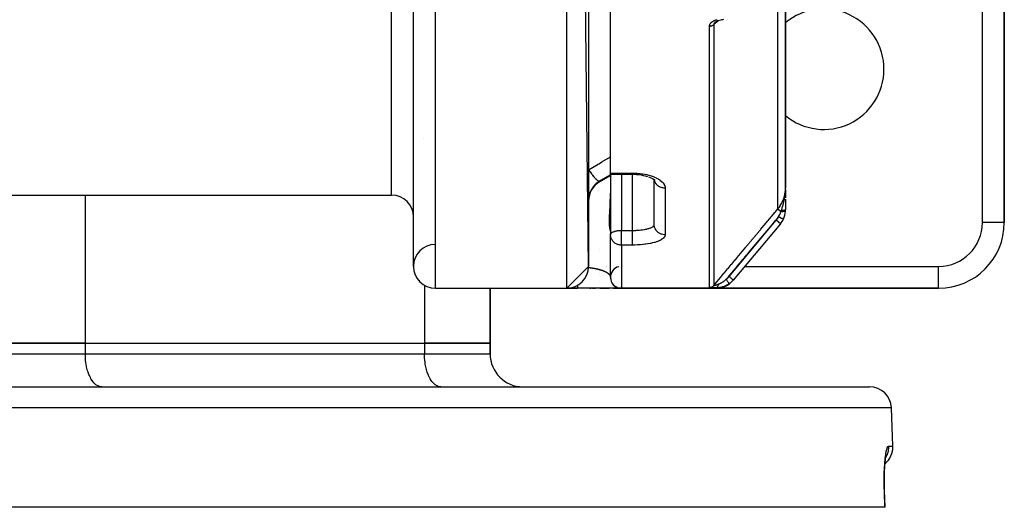
# Model space of a CAD drawing. Units: millimetres. Extents: x -345 to 575, y -380 to 380.
# Drawn here: x 0 to 90, y 175 to 220 of the extents above; entities that cross this region are included whole.
import ezdxf

# ---------------------------------------------------------------- set-up
doc = ezdxf.new("R2010")
doc.units = ezdxf.units.MM
doc.linetypes.add('DASHED', pattern=[9.652, 8.128, -1.524])
doc.layers.add('nevidi', color=4, linetype='DASHED')

msp = doc.modelspace()

# ---------------------------------------------------------------- linework, layer by layer
at = {"color": 2}
for p, q in [((52, 197), (50, 375)), ((36, 197), (36, 373)), ((52, 373), (52, 197)), ((54, 205.52), (54, 242.775)), ((90, 201), (90, 241)), ((90, 241), (90, 201)), ((70, 204.168), (70, 224.602)), ((70, 224.602), (70, 204.168)), ((53, 204.706), (54.001, 205.284)), ((54, 205.403), (54, 205.52)), ((54, 205.403), (56, 205.403)), ((54.001, 205.403), (54.001, 199.916)), ((57.352, 205.219), (57.356, 205.217)), ((57.989, 204.915), (58.058, 204.85)), ((58, 200.827), (58, 204.904)), ((58, 200.827), (58, 204.904)), ((58.033, 204.874), (58.056, 204.846)), ((58.042, 204.863), (58.047, 204.854)), ((-22.564, 203.5), (34, 203.5)), ((-22.564, 203.5), (34, 203.5)), ((69.997, 203.994), (69.998, 204.05)), ((69.998, 204.001), (69.999, 204.05)), ((69.998, 204), (69.999, 204.05)), ((69.998, 203.999), (69.999, 204.05)), ((69.999, 204.009), (70, 204.105)), ((69.999, 204.008), (70, 204.105)), ((69.999, 204.007), (70, 204.105)), ((69.999, 204.006), (70, 204.105)), ((69.999, 204.05), (70, 204.105)), ((69.999, 204.005), (69.999, 204.05)), ((69.999, 204.005), (69.999, 204.05)), ((69.999, 204.004), (69.999, 204.05)), ((69.999, 204.003), (69.999, 204.05)), ((69.999, 204.002), (69.999, 204.05)), ((70, 204.021), (70, 204.105)), ((70, 204.02), (70, 204.105)), ((70, 204.019), (70, 204.105)), ((70, 204.018), (70, 204.105)), ((70, 204.017), (70, 204.105)), ((70, 204.016), (70, 204.105)), ((70, 204.015), (70, 204.105)), ((70, 204.014), (70, 204.105)), ((70, 204.013), (70, 204.105)), ((70, 204.012), (70, 204.105)), ((70, 204.011), (70, 204.105)), ((70, 204.01), (70, 204.105)), ((70, 204.021), (70, 203.874)), ((70, 203.869), (70, 203.427)), ((70, 203.41), (70, 203.265)), ((70, 203.121), (70, 202.753)), ((70, 202.796), (70, 202.172)), ((57.998, 200.799), (58, 200.827)), ((69.532, 200.887), (65.222, 195.75)), ((69.532, 200.887), (65.222, 195.75)), ((90, 201), (89.998, 201)), ((54, 199.916), (54, 199.898)), ((54, 196), (54, 199.898)), ((54.001, 199.914), (54.001, 199.916)), ((52, 197), (50, 195)), ((54.006, 195.896), (54.006, 195.887)), ((54.016, 195.82), (54.017, 195.816)), ((54.017, 195.82), (54.018, 195.814)), ((54.025, 195.777), (54.034, 195.742)), ((54.066, 195.644), (54.081, 195.606)), ((54.1, 195.565), (54.107, 195.551)), ((54.124, 195.517), (54.141, 195.489)), ((65.192, 195.714), (65.222, 195.75)), ((65.192, 195.714), (65.222, 195.75)), ((65.21, 195.736), (65.2, 195.724)), ((38, 195), (50, 195)), ((38, 195), (50, 195)), ((43, 190), (43, 195)), ((43, 195), (43, 190)), ((50, 195), (51, 195)), ((51, 195), (50, 195)), ((54.949, 195), (51, 195)), ((52.114, 195), (52.166, 195)), ((52.197, 195), (52.248, 195)), ((52.355, 195), (52.401, 195)), ((52.429, 195), (52.474, 195)), ((52.501, 195), (52.544, 195)), ((52.604, 195), (52.645, 195)), ((53, 195), (53.002, 195)), ((53.002, 195), (53, 195)), ((53.022, 195), (53.889, 195)), ((53.889, 195), (53.022, 195)), ((54.255, 195), (55, 195)), ((55, 195), (54.255, 195)), ((54.342, 195.248), (54.368, 195.225)), ((54.396, 195.203), (54.41, 195.193)), ((54.449, 195.166), (54.483, 195.144)), ((54.565, 195.1), (54.607, 195.08)), ((54.69, 195.05), (54.739, 195.035)), ((54.69, 195.05), (54.74, 195.034)), ((54.69, 195.05), (54.74, 195.034)), ((54.69, 195.05), (54.741, 195.034)), ((54.953, 195.001), (54.996, 195)), ((54.953, 195.001), (54.995, 195)), ((54.996, 195), (54.953, 195)), ((55, 195), (63.66, 195)), ((63.66, 195), (55, 195)), ((63.66, 195), (84, 195)), ((84, 195), (63.66, 195)), ((84, 195), (84, 195.002)), ((6, 190), (-6, 190)), ((-6, 190), (6, 190)), ((6, 190), (37, 190)), ((6, 190), (37, 190)), ((43, 190), (37, 190)), ((37, 190), (43, 190)), ((43, 189), (43, 190)), ((43, 190), (43, 189)), ((-77.684, 186), (77.684, 186)), ((7.5, 186), (7.43, 186.003)), ((27.5, 186.003), (27.5, 186)), ((27.5, 186.003), (27.5, 186)), ((33.373, 186), (33.373, 186.003)), ((38.5, 186), (38.43, 186.003)), ((79.805, 180.57), (79.683, 184.07)), ((79.805, 180.57), (79.683, 184.07)), ((79.184, 179.64), (79.185, 179.643)), ((79.072, 178.569), (79.085, 178.78)), ((79.09, 175), (-79.09, 175)), ((79.111, 175), (79.09, 175))]:
    msp.add_line(p, q, dxfattribs=at)
for points in [[(63.587, 219.289), (63.576, 219.281), (63.575, 219.279), (63.562, 219.269), (63.561, 219.267), (63.551, 219.259)], [(63.57, 219.277), (63.586, 219.289), (63.603, 219.3), (63.62, 219.312), (63.638, 219.323)], [(63.616, 219.309), (63.635, 219.32), (63.654, 219.331), (63.674, 219.341), (63.694, 219.351), (63.715, 219.361)], [(63.694, 219.351), (63.716, 219.36), (63.738, 219.369), (63.76, 219.378), (63.783, 219.386), (63.806, 219.394), (63.829, 219.402)], [(63.957, 219.438), (63.888, 219.418), (63.829, 219.402)], [(63.829, 219.402), (63.833, 219.402), (63.841, 219.405), (63.843, 219.406)], [(64.323, 219.54), (64.331, 219.543), (64.254, 219.519), (64.176, 219.497), (64.1, 219.477), (64.028, 219.457)], [(56, 205.404), (56.17, 205.401), (56.38, 205.39), (56.588, 205.371), (56.793, 205.343), (56.993, 205.308), (57.185, 205.264), (57.368, 205.214)], [(57.476, 205.177), (57.634, 205.116), (57.779, 205.049), (57.912, 204.976)], [(57.846, 205.012), (57.949, 204.945), (58.051, 204.867)], [(54.009, 199.766), (54.009, 199.77), (54.002, 199.832), (54, 199.898)], [(54, 196), (54.001, 195.951), (54.007, 195.883), (54.009, 195.869)], [(54, 195.985), (54.001, 195.949), (54.007, 195.881), (54.009, 195.869)], [(54.001, 195.953), (54.007, 195.885), (54.007, 195.885)], [(54.001, 195.948), (54.001, 195.949), (54.001, 195.951), (54.001, 195.953)], [(54.004, 195.915), (54.007, 195.879), (54.009, 195.869)], [(54.008, 195.878), (54.007, 195.879), (54.007, 195.881), (54.007, 195.883), (54.007, 195.885), (54.006, 195.887)], [(54.1, 195.565), (54.107, 195.549), (54.145, 195.481)], [(54.1, 195.565), (54.108, 195.548), (54.141, 195.488)], [(54.1, 195.565), (54.109, 195.547), (54.141, 195.489)], [(54.109, 195.546), (54.109, 195.547), (54.108, 195.548), (54.107, 195.549), (54.107, 195.551)], [(54.342, 195.248), (54.369, 195.224), (54.41, 195.193)], [(54.342, 195.248), (54.37, 195.224), (54.41, 195.193)], [(54.342, 195.247), (54.37, 195.223), (54.41, 195.193)], [(54.371, 195.223), (54.37, 195.223), (54.37, 195.224), (54.369, 195.224), (54.368, 195.225)], [(54.449, 195.166), (54.483, 195.144), (54.524, 195.121)], [(54.449, 195.166), (54.484, 195.143), (54.524, 195.121)], [(54.453, 195.163), (54.485, 195.143), (54.524, 195.121)], [(54.485, 195.143), (54.485, 195.143), (54.484, 195.143), (54.483, 195.144), (54.483, 195.144)], [(54.565, 195.1), (54.608, 195.08), (54.646, 195.066)], [(54.565, 195.1), (54.608, 195.08), (54.646, 195.066)], [(54.575, 195.095), (54.609, 195.08), (54.646, 195.066)], [(54.609, 195.08), (54.609, 195.08), (54.608, 195.08), (54.608, 195.08), (54.607, 195.08)], [(54.705, 195.044), (54.741, 195.034), (54.774, 195.027)], [(54.741, 195.034), (54.741, 195.034), (54.741, 195.034), (54.74, 195.034), (54.74, 195.034), (54.739, 195.035)], [(79.075, 178.634), (79.089, 178.814), (79.103, 178.986), (79.119, 179.146), (79.136, 179.295), (79.155, 179.434), (79.175, 179.561), (79.195, 179.676), (79.217, 179.778)], [(79.196, 179.68), (79.205, 179.709), (79.226, 179.766)], [(79.056, 176.57), (79.051, 176.748), (79.045, 176.99), (79.042, 177.229), (79.042, 177.466), (79.043, 177.7), (79.047, 177.93), (79.054, 178.154), (79.062, 178.37), (79.072, 178.579)], [(79.111, 175), (79.084, 175.785), (79.056, 176.57)]]:
    msp.add_lwpolyline(points, dxfattribs=at)
for centre, radius, start, end in [((73.5, 215), 5.5, 0, 129.60674), ((73.5, 215), 5.5, 230.39326, 360), ((54, 202.974), 2, 120, 180), ((34, 201.5), 2, 0, 90), ((68, 202.172), 2, 334.40281, 356.11569), ((68, 202.172), 2, 356.11569, 0), ((68, 202.172), 2, 320, 334.40281), ((84, 201), 6, 270, 0), ((55, 199.898), 1, 179.04301, 183.8), ((38, 197), 2, 90.65106, 180), ((38, 197), 2, 180, 270), ((50, 197), 2, 270, 360), ((55, 196), 1, 104.38927, 180), ((55, 196), 1, 180, 270), ((63.66, 197), 2, 295.00224, 320), ((63.66, 197), 2, 270, 294.78396), ((46, 189), 3, 180, 270), ((77.684, 184), 2, 2, 90), ((77.807, 180.5), 2, 310.45149, 2)]:
    msp.add_arc(centre, radius, start, end, dxfattribs=at)
at = {"layer": 'nevidi', "color": 7, "linetype": 'Continuous'}
for p, q in [((38, 195), (38, 375)), ((50, 195), (50, 375)), ((34, 203.5), (34, 366.5)), ((88, 201), (88, 241)), ((69.298, 202.237), (69.298, 223.455)), ((63.054, 195.068), (63.054, 218.937)), ((63.1, 219.102), (63.1, 219.104)), ((63.1, 219.015), (63.1, 219.017)), ((63.1, 218.994), (63.1, 219.001)), ((63.437, 219.069), (63.437, 195.246)), ((36.867, 208.698), (36.867, 208.693)), ((54, 205.52), (56, 205.52)), ((55, 205.403), (55, 200.28)), ((56, 205.412), (56, 205.413)), ((56, 200.28), (56, 205.403)), ((53, 204.706), (53, 204.778)), ((6, 203.5), (6, 190)), ((59, 204.138), (59, 199.881)), ((64.839, 196.071), (69.149, 201.208)), ((69.532, 200.887), (69.149, 201.208)), ((89.998, 201), (88, 201)), ((54.015, 200.368), (54.016, 200.376)), ((55, 200.28), (56, 200.28)), ((55, 199.898), (55, 200.28)), ((55, 198.942), (55, 199.898)), ((56, 198.942), (55, 198.942)), ((55, 198.942), (55, 195)), ((53, 198.556), (53, 198.554)), ((53, 196.631), (53, 196.633)), ((53, 196.323), (53, 196.325)), ((53.647, 197), (53.649, 197)), ((53.652, 197), (53.653, 197)), ((53.656, 197), (53.657, 197)), ((53.66, 197), (53.661, 197)), ((53.664, 197), (53.665, 197)), ((64.853, 197), (64.854, 197)), ((66.108, 197), (66.109, 197)), ((66.271, 197), (84, 197)), ((84, 195.002), (84, 197)), ((53, 195.635), (53, 195.636)), ((53.95, 196.178), (53.951, 196.176)), ((53.955, 196.17), (53.956, 196.168)), ((53.963, 196.154), (53.964, 196.152)), ((53.967, 196.146), (53.968, 196.144)), ((53.974, 196.128), (53.975, 196.126)), ((53.977, 196.12), (53.978, 196.118)), ((53.984, 196.1), (53.985, 196.098)), ((53.985, 196.098), (53.986, 196.096)), ((53.988, 196.088), (53.989, 196.086)), ((53.991, 196.076), (53.992, 196.074)), ((53.994, 196.062), (53.994, 196.06)), ((53.995, 196.059), (53.995, 196.057)), ((53.997, 196.048), (53.997, 196.046)), ((53.997, 196.041), (53.998, 196.039)), ((65.222, 195.75), (65.135, 195.654)), ((37, 195.271), (37, 190)), ((53, 195.071), (53, 195.072)), ((53, 195.014), (53, 195.015)), ((53, 195.001), (53, 195.003)), ((6, 190), (6, 189)), ((37, 190), (37, 189)), ((-6, 189), (6, 189)), ((6, 189), (37, 189)), ((37, 189), (43, 189)), ((79.683, 184.07), (-79.683, 184.07)), ((79.41, 180.57), (79.805, 180.57)), ((78.938, 179.206), (78.937, 179.204)), ((79.161, 179.529), (79.159, 179.526)), ((79.058, 176.569), (79.056, 176.569))]:
    msp.add_line(p, q, dxfattribs=at)
for points in [[(63.054, 218.937), (63.054, 218.949), (63.054, 218.951), (63.056, 218.972), (63.056, 218.974), (63.059, 218.994), (63.059, 218.996), (63.063, 219.016), (63.064, 219.018), (63.069, 219.038), (63.069, 219.04), (63.076, 219.06), (63.077, 219.062), (63.084, 219.081), (63.085, 219.084), (63.094, 219.103), (63.095, 219.105), (63.105, 219.124), (63.106, 219.126), (63.117, 219.145), (63.118, 219.147), (63.13, 219.165), (63.131, 219.167), (63.144, 219.185), (63.146, 219.187), (63.16, 219.205), (63.162, 219.207), (63.177, 219.224), (63.179, 219.226), (63.194, 219.243), (63.196, 219.245), (63.213, 219.262), (63.215, 219.264), (63.233, 219.28), (63.235, 219.282), (63.253, 219.298), (63.255, 219.299), (63.275, 219.315), (63.277, 219.316), (63.297, 219.331), (63.299, 219.333), (63.32, 219.347), (63.322, 219.349), (63.343, 219.363), (63.346, 219.365), (63.367, 219.378), (63.37, 219.38), (63.392, 219.393), (63.395, 219.394), (63.418, 219.407), (63.421, 219.408), (63.444, 219.42), (63.447, 219.422), (63.47, 219.433), (63.473, 219.435), (63.498, 219.446), (63.501, 219.447), (63.525, 219.458), (63.528, 219.459), (63.553, 219.47), (63.556, 219.471), (63.582, 219.481), (63.585, 219.482), (63.611, 219.491), (63.614, 219.493), (63.64, 219.502), (63.643, 219.503), (63.67, 219.511), (63.673, 219.512), (63.692, 219.518)], [(63.054, 218.937), (63.076, 218.938), (63.077, 218.938), (63.094, 218.939), (63.121, 218.941), (63.138, 218.943), (63.141, 218.943), (63.165, 218.947), (63.182, 218.95), (63.204, 218.954), (63.208, 218.955), (63.224, 218.959), (63.25, 218.967), (63.265, 218.972), (63.29, 218.981), (63.305, 218.987), (63.323, 218.995), (63.328, 218.998), (63.342, 219.005), (63.365, 219.017), (63.375, 219.023), (63.378, 219.025), (63.398, 219.038), (63.41, 219.047), (63.423, 219.057), (63.429, 219.062), (63.437, 219.069)], [(63.835, 219.404), (63.711, 219.299), (63.667, 219.263), (63.437, 219.069)], [(63.551, 219.259), (63.548, 219.256), (63.547, 219.255), (63.535, 219.244), (63.534, 219.243), (63.533, 219.242), (63.523, 219.232), (63.521, 219.23), (63.511, 219.219), (63.51, 219.218), (63.5, 219.207), (63.5, 219.207), (63.499, 219.206), (63.49, 219.195), (63.489, 219.194), (63.489, 219.193), (63.481, 219.183), (63.48, 219.181), (63.472, 219.17), (63.471, 219.169), (63.464, 219.158), (63.464, 219.157), (63.463, 219.156), (63.458, 219.146), (63.458, 219.146), (63.457, 219.145), (63.452, 219.134), (63.451, 219.133), (63.447, 219.122), (63.447, 219.121), (63.443, 219.111), (63.443, 219.11), (63.442, 219.108), (63.44, 219.1), (63.44, 219.099), (63.44, 219.098), (63.438, 219.088), (63.438, 219.087), (63.437, 219.077), (63.437, 219.075), (63.437, 219.069)], [(63.692, 219.518), (63.699, 219.508), (63.706, 219.497), (63.708, 219.493), (63.714, 219.485), (63.724, 219.473), (63.725, 219.471), (63.728, 219.468), (63.739, 219.455), (63.744, 219.449), (63.746, 219.447), (63.748, 219.445), (63.762, 219.431), (63.763, 219.431), (63.765, 219.429), (63.772, 219.423), (63.78, 219.417), (63.782, 219.416), (63.786, 219.413), (63.794, 219.409), (63.797, 219.408), (63.799, 219.407), (63.807, 219.404), (63.813, 219.402)], [(63.815, 219.402), (63.815, 219.402), (63.827, 219.401)], [(52, 205.825), (53.085, 206.462), (53.222, 206.542), (54, 207)], [(52, 205.825), (52.107, 205.667), (52.113, 205.658), (52.119, 205.65), (52.12, 205.649), (52.227, 205.499), (52.24, 205.482), (52.245, 205.475), (52.25, 205.467), (52.344, 205.344), (52.356, 205.329), (52.373, 205.308), (52.378, 205.301), (52.456, 205.205), (52.468, 205.191), (52.494, 205.16), (52.5, 205.154), (52.562, 205.083), (52.574, 205.071), (52.608, 205.033), (52.613, 205.028), (52.662, 204.979), (52.672, 204.969), (52.713, 204.93), (52.717, 204.926), (52.752, 204.896), (52.761, 204.888), (52.806, 204.852), (52.809, 204.85), (52.832, 204.833), (52.84, 204.828), (52.886, 204.801), (52.889, 204.799), (52.902, 204.793), (52.909, 204.79), (52.952, 204.776), (52.954, 204.776), (52.96, 204.775), (52.965, 204.774), (53, 204.778)], [(54.001, 205.366), (53.082, 204.826), (53, 204.778)], [(56, 205.52), (56.167, 205.518), (56.203, 205.517), (56.419, 205.506), (56.454, 205.504), (56.667, 205.484), (56.702, 205.481), (56.912, 205.453), (56.946, 205.447), (57.151, 205.411), (57.184, 205.405), (57.335, 205.371), (57.38, 205.361), (57.412, 205.353), (57.599, 205.301), (57.629, 205.292), (57.808, 205.233), (57.836, 205.223), (58.004, 205.158), (58.03, 205.146), (58.185, 205.075), (58.209, 205.063), (58.35, 204.986), (58.372, 204.973), (58.499, 204.891), (58.518, 204.877), (58.63, 204.791), (58.647, 204.777), (58.742, 204.687), (58.756, 204.672), (58.835, 204.58), (58.846, 204.565), (58.908, 204.47), (58.916, 204.454), (58.96, 204.358), (58.965, 204.342), (58.991, 204.245), (58.993, 204.229), (59, 204.138)], [(56, 205.52), (56, 205.483), (56, 205.48), (56, 205.473), (56, 205.44), (56, 205.438), (56, 205.433), (56, 205.413), (56, 205.412), (56, 205.41), (56, 205.403)], [(53, 204.778), (52.912, 204.722), (52.899, 204.713), (52.837, 204.67), (52.804, 204.645), (52.792, 204.635), (52.702, 204.56), (52.69, 204.55), (52.628, 204.492), (52.606, 204.47), (52.595, 204.459), (52.515, 204.373), (52.505, 204.361), (52.443, 204.286), (52.432, 204.271), (52.422, 204.259), (52.355, 204.164), (52.346, 204.151), (52.288, 204.057), (52.285, 204.053), (52.278, 204.04), (52.223, 203.938), (52.216, 203.925), (52.168, 203.82), (52.167, 203.818)], [(59, 204.138), (58.992, 204.138), (58.906, 204.142), (58.894, 204.143), (58.869, 204.146), (58.774, 204.162), (58.772, 204.162), (58.748, 204.167), (58.654, 204.194), (58.645, 204.197), (58.631, 204.202), (58.541, 204.238), (58.523, 204.247), (58.519, 204.249), (58.435, 204.295), (58.415, 204.308), (58.41, 204.311), (58.338, 204.363), (58.319, 204.379), (58.307, 204.389), (58.251, 204.442), (58.234, 204.459), (58.217, 204.478), (58.175, 204.529), (58.161, 204.548), (58.141, 204.577), (58.111, 204.624), (58.1, 204.645), (58.08, 204.685), (58.062, 204.726), (58.053, 204.747), (58.036, 204.798), (58.026, 204.832), (58.021, 204.854), (58.014, 204.891)], [(52.167, 203.818), (52.164, 203.81), (52.14, 203.752), (52.136, 203.741), (52.109, 203.665), (52.105, 203.654), (52.081, 203.576), (52.078, 203.565), (52.073, 203.549), (52.057, 203.486), (52.054, 203.474), (52.037, 203.393), (52.035, 203.381), (52.021, 203.299), (52.019, 203.287), (52.018, 203.28), (52.01, 203.204), (52.008, 203.192), (52.002, 203.108), (52.002, 203.096), (52, 203.012)], [(52, 203.685), (52.033, 203.698), (52.043, 203.703), (52.058, 203.711), (52.066, 203.715), (52.116, 203.751), (52.123, 203.757), (52.128, 203.763), (52.133, 203.769), (52.167, 203.818)], [(54, 200.201), (53.992, 200.233), (53.99, 200.243), (53.973, 200.314), (53.968, 200.34), (53.964, 200.361), (53.938, 200.522), (53.935, 200.553), (53.917, 200.754), (53.915, 200.779), (53.913, 200.821), (53.905, 201.106), (53.905, 201.157), (53.911, 201.501), (53.913, 201.561), (53.931, 201.963), (53.934, 202.032), (53.959, 202.487), (53.964, 202.564), (53.973, 202.749), (53.987, 203.065), (53.99, 203.149), (54, 203.696)], [(69.298, 202.237), (69.312, 202.254), (69.436, 202.414), (69.499, 202.506), (69.522, 202.542), (69.635, 202.731), (69.678, 202.813), (69.697, 202.851), (69.793, 203.07), (69.819, 203.14), (69.833, 203.181), (69.907, 203.426), (69.921, 203.482), (69.93, 203.524), (69.977, 203.794), (69.981, 203.832), (69.986, 203.874), (70, 204.168)], [(69.618, 202.078), (69.622, 202.089), (69.636, 202.134), (69.642, 202.153), (69.657, 202.202), (69.658, 202.202), (69.687, 202.298), (69.688, 202.299), (69.694, 202.319), (69.702, 202.349), (69.708, 202.368), (69.729, 202.438), (69.732, 202.447), (69.739, 202.471), (69.746, 202.499), (69.764, 202.561), (69.774, 202.598), (69.788, 202.652), (69.789, 202.656), (69.797, 202.686), (69.812, 202.745), (69.815, 202.754), (69.828, 202.809), (69.829, 202.814), (69.838, 202.85), (69.852, 202.913), (69.859, 202.943), (69.865, 202.969), (69.883, 203.054), (69.887, 203.075), (69.887, 203.077), (69.895, 203.113), (69.898, 203.133), (69.913, 203.21), (69.919, 203.244), (69.923, 203.268), (69.928, 203.301), (69.936, 203.347), (69.945, 203.412), (69.954, 203.471), (69.954, 203.474), (69.955, 203.484), (69.956, 203.491), (69.967, 203.582), (69.972, 203.624), (69.974, 203.643), (69.981, 203.721), (69.984, 203.755), (69.984, 203.765), (69.988, 203.817), (69.989, 203.831), (69.994, 203.907), (69.995, 203.93), (69.996, 203.958), (69.997, 203.993)], [(63.437, 195.246), (63.711, 195.573), (63.754, 195.624), (64.043, 195.969), (64.086, 196.021), (64.376, 196.366), (64.419, 196.417), (64.708, 196.762), (64.751, 196.814), (65.041, 197.159), (65.084, 197.21), (65.373, 197.555), (65.416, 197.607), (65.706, 197.952), (65.749, 198.004), (66.038, 198.348), (66.081, 198.4), (66.371, 198.745), (66.414, 198.797), (66.703, 199.142), (66.746, 199.193), (67.036, 199.538), (67.079, 199.59), (67.368, 199.935), (67.411, 199.986), (67.701, 200.331), (67.744, 200.383), (68.033, 200.728), (68.076, 200.78), (68.366, 201.125), (68.409, 201.176), (68.698, 201.521), (68.741, 201.573), (69.031, 201.918), (69.074, 201.969), (69.298, 202.237)], [(69.298, 202.237), (69.301, 202.235), (69.301, 202.234), (69.302, 202.234), (69.302, 202.234), (69.31, 202.227), (69.311, 202.227), (69.311, 202.226), (69.312, 202.225), (69.325, 202.214), (69.325, 202.214), (69.326, 202.214), (69.329, 202.211), (69.344, 202.198), (69.346, 202.197), (69.347, 202.196), (69.352, 202.192), (69.369, 202.178), (69.37, 202.177), (69.374, 202.173), (69.38, 202.168), (69.397, 202.154), (69.399, 202.152), (69.407, 202.146), (69.414, 202.14), (69.431, 202.126), (69.433, 202.124), (69.444, 202.114), (69.452, 202.108), (69.467, 202.095), (69.47, 202.093), (69.486, 202.079), (69.495, 202.072), (69.507, 202.062), (69.51, 202.06), (69.531, 202.042), (69.54, 202.034), (69.55, 202.026), (69.552, 202.024), (69.578, 202.002), (69.588, 201.994), (69.589, 201.993)], [(69.353, 201.524), (69.36, 201.536), (69.403, 201.605), (69.413, 201.622), (69.423, 201.639), (69.471, 201.727), (69.479, 201.742), (69.488, 201.759), (69.505, 201.794), (69.536, 201.863), (69.544, 201.88), (69.546, 201.885), (69.585, 201.982), (69.589, 201.993)], [(69.589, 201.993), (69.602, 202.03), (69.604, 202.036), (69.617, 202.074), (69.618, 202.078)], [(69.995, 202.037), (69.993, 202.031), (69.993, 202.03), (69.992, 202.029), (69.991, 202.029), (69.985, 202.023), (69.984, 202.023), (69.98, 202.021), (69.979, 202.02), (69.971, 202.017), (69.97, 202.016), (69.96, 202.013), (69.959, 202.013), (69.951, 202.011), (69.95, 202.01), (69.933, 202.007), (69.932, 202.006), (69.927, 202.005), (69.926, 202.005), (69.899, 202.001), (69.898, 202.001), (69.897, 202.001), (69.896, 202.001), (69.863, 201.997), (69.861, 201.997), (69.858, 201.997), (69.857, 201.997), (69.824, 201.994), (69.822, 201.994), (69.811, 201.993), (69.81, 201.993), (69.781, 201.992), (69.779, 201.992), (69.759, 201.992), (69.758, 201.992), (69.736, 201.991), (69.734, 201.991), (69.703, 201.991), (69.702, 201.991), (69.687, 201.991), (69.685, 201.991), (69.643, 201.992), (69.642, 201.992), (69.636, 201.992), (69.634, 201.992), (69.589, 201.993)], [(70, 202.172), (70, 202.172), (70, 202.168), (69.999, 202.168), (69.998, 202.164), (69.998, 202.163), (69.997, 202.162), (69.997, 202.162), (69.996, 202.16), (69.995, 202.159), (69.992, 202.156), (69.992, 202.155), (69.988, 202.151), (69.987, 202.151), (69.987, 202.15), (69.986, 202.15), (69.983, 202.147), (69.982, 202.147), (69.977, 202.143), (69.976, 202.143), (69.97, 202.139), (69.969, 202.139), (69.969, 202.139), (69.968, 202.138), (69.962, 202.135), (69.961, 202.135), (69.954, 202.131), (69.952, 202.131), (69.944, 202.128), (69.944, 202.128), (69.943, 202.127), (69.943, 202.127), (69.934, 202.124), (69.932, 202.123), (69.922, 202.12), (69.921, 202.12), (69.912, 202.117), (69.911, 202.117), (69.91, 202.117), (69.909, 202.116), (69.898, 202.113), (69.896, 202.113), (69.884, 202.11), (69.882, 202.11), (69.874, 202.108), (69.873, 202.108), (69.87, 202.107), (69.868, 202.107), (69.855, 202.104), (69.853, 202.103), (69.839, 202.101), (69.837, 202.101), (69.83, 202.099), (69.829, 202.099), (69.823, 202.098), (69.821, 202.098), (69.806, 202.096), (69.804, 202.095), (69.789, 202.093), (69.786, 202.093), (69.781, 202.092), (69.78, 202.092), (69.771, 202.091), (69.768, 202.09), (69.752, 202.088), (69.749, 202.088), (69.733, 202.086), (69.73, 202.086), (69.728, 202.086), (69.727, 202.086), (69.714, 202.085), (69.711, 202.084), (69.694, 202.083), (69.691, 202.083), (69.674, 202.081), (69.672, 202.081), (69.671, 202.081), (69.671, 202.081), (69.653, 202.08), (69.65, 202.08), (69.632, 202.079), (69.629, 202.079), (69.618, 202.078)], [(56, 200.28), (56.094, 200.281), (56.112, 200.281), (56.136, 200.282), (56.281, 200.285), (56.305, 200.286), (56.361, 200.289), (56.448, 200.293), (56.471, 200.295), (56.611, 200.304), (56.621, 200.305), (56.633, 200.306), (56.769, 200.319), (56.791, 200.321), (56.869, 200.331), (56.922, 200.337), (56.943, 200.34), (57.069, 200.359), (57.089, 200.362), (57.103, 200.365), (57.208, 200.384), (57.227, 200.387), (57.316, 200.407), (57.338, 200.412), (57.355, 200.416), (57.458, 200.443), (57.474, 200.447), (57.506, 200.457), (57.568, 200.477), (57.583, 200.482), (57.668, 200.514), (57.669, 200.514), (57.68, 200.519), (57.754, 200.553), (57.766, 200.559), (57.801, 200.578), (57.829, 200.595), (57.838, 200.601), (57.891, 200.639), (57.898, 200.645), (57.901, 200.647), (57.939, 200.684), (57.945, 200.691), (57.967, 200.722), (57.973, 200.732), (57.977, 200.739), (57.994, 200.78), (57.995, 200.787), (57.998, 200.799)], [(59, 199.881), (58.919, 199.884), (58.906, 199.886), (58.894, 199.887), (58.797, 199.901), (58.774, 199.906), (58.772, 199.906), (58.678, 199.932), (58.654, 199.94), (58.645, 199.943), (58.564, 199.976), (58.541, 199.987), (58.523, 199.996), (58.456, 200.033), (58.435, 200.047), (58.41, 200.063), (58.357, 200.103), (58.338, 200.118), (58.307, 200.145), (58.268, 200.183), (58.251, 200.201), (58.217, 200.239), (58.189, 200.273), (58.175, 200.293), (58.141, 200.343), (58.123, 200.372), (58.111, 200.393), (58.08, 200.456), (58.071, 200.478), (58.062, 200.5), (58.036, 200.576), (58.032, 200.589), (58.026, 200.612), (58.009, 200.701), (58.009, 200.703), (58.006, 200.727), (58, 200.82), (58, 200.827)], [(69.353, 201.524), (69.081, 201.2), (69.038, 201.148), (68.749, 200.803), (68.705, 200.752), (68.416, 200.407), (68.373, 200.355), (68.084, 200.01), (68.04, 199.959), (67.751, 199.614), (67.708, 199.562), (67.419, 199.217), (67.375, 199.165), (67.086, 198.821), (67.043, 198.769), (66.754, 198.424), (66.71, 198.372), (66.421, 198.027), (66.378, 197.976), (66.089, 197.631), (66.045, 197.579), (65.756, 197.234), (65.713, 197.183), (65.424, 196.838), (65.38, 196.786), (65.091, 196.441), (65.048, 196.389), (64.759, 196.045), (64.715, 195.993), (64.573, 195.823)], [(69.803, 201.308), (69.801, 201.309), (69.801, 201.31), (69.796, 201.312), (69.792, 201.314), (69.791, 201.314), (69.781, 201.319), (69.775, 201.322), (69.775, 201.322), (69.758, 201.33), (69.753, 201.332), (69.752, 201.333), (69.729, 201.344), (69.725, 201.346), (69.723, 201.347), (69.692, 201.362), (69.691, 201.362), (69.689, 201.363), (69.651, 201.381), (69.649, 201.382), (69.607, 201.402), (69.605, 201.403), (69.601, 201.405), (69.559, 201.425), (69.557, 201.426), (69.549, 201.43), (69.509, 201.45), (69.506, 201.451), (69.493, 201.457), (69.455, 201.475), (69.453, 201.476), (69.434, 201.485), (69.401, 201.501), (69.398, 201.502), (69.374, 201.514), (69.353, 201.524)], [(54.001, 199.916), (54.015, 199.963), (54.016, 199.967), (54.016, 199.967), (54.049, 200.017), (54.051, 200.018), (54.1, 200.064), (54.104, 200.068), (54.115, 200.076), (54.166, 200.109), (54.176, 200.115), (54.247, 200.149), (54.258, 200.153), (54.265, 200.156), (54.341, 200.185), (54.375, 200.196), (54.393, 200.202), (54.449, 200.218), (54.507, 200.232), (54.508, 200.232), (54.567, 200.244), (54.605, 200.251), (54.673, 200.26), (54.688, 200.262), (54.69, 200.262), (54.76, 200.268), (54.815, 200.271), (54.822, 200.272), (54.879, 200.274), (54.932, 200.277), (54.947, 200.278), (54.983, 200.28), (55, 200.28)], [(56, 199.898), (56, 199.916), (56, 199.943), (56, 199.952), (56, 200.046), (56, 200.073), (56, 200.093), (56, 200.174), (56, 200.2), (56, 200.229), (56, 200.28)], [(56, 198.942), (56, 198.944), (56, 198.955), (56, 198.981), (56, 198.992), (56, 199.008), (56, 199.04), (56, 199.055), (56, 199.075), (56, 199.115), (56, 199.132), (56, 199.157), (56, 199.203), (56, 199.223), (56, 199.252), (56, 199.303), (56, 199.325), (56, 199.357), (56, 199.413), (56, 199.437), (56, 199.472), (56, 199.531), (56, 199.557), (56, 199.595), (56, 199.656), (56, 199.682), (56, 199.723), (56, 199.785), (56, 199.812), (56, 199.853), (56, 199.898)], [(59, 199.881), (58.995, 199.827), (58.993, 199.815), (58.971, 199.745), (58.966, 199.733), (58.925, 199.664), (58.917, 199.653), (58.858, 199.586), (58.847, 199.575), (58.771, 199.51), (58.757, 199.5), (58.665, 199.438), (58.648, 199.428), (58.54, 199.369), (58.521, 199.36), (58.396, 199.304), (58.375, 199.296), (58.234, 199.244), (58.211, 199.236), (58.058, 199.188), (58.032, 199.181), (57.868, 199.138), (57.84, 199.131), (57.663, 199.092), (57.633, 199.087), (57.446, 199.053), (57.414, 199.048), (57.218, 199.019), (57.186, 199.015), (56.983, 198.991), (56.95, 198.988), (56.741, 198.969), (56.707, 198.967), (56.492, 198.954), (56.457, 198.952), (56.239, 198.944), (56.203, 198.944), (56, 198.942)], [(55, 198.942), (54.957, 198.942), (54.906, 198.946), (54.893, 198.947), (54.831, 198.955), (54.774, 198.966), (54.707, 198.984), (54.645, 199.004), (54.587, 199.027), (54.523, 199.057), (54.472, 199.085), (54.41, 199.126), (54.366, 199.158), (54.307, 199.208), (54.27, 199.245), (54.217, 199.303), (54.185, 199.344), (54.179, 199.352), (54.141, 199.409), (54.114, 199.454), (54.08, 199.523), (54.059, 199.574), (54.036, 199.644), (54.022, 199.7), (54.009, 199.766)], [(51.993, 196.896), (52.008, 196.894), (52.016, 196.893), (52.037, 196.891), (52.044, 196.89), (52.064, 196.888), (52.065, 196.888), (52.071, 196.887), (52.092, 196.884), (52.099, 196.884), (52.119, 196.881), (52.125, 196.88), (52.145, 196.878), (52.152, 196.877), (52.171, 196.875), (52.177, 196.874), (52.197, 196.871), (52.203, 196.871), (52.222, 196.868), (52.228, 196.867), (52.246, 196.865), (52.252, 196.864), (52.27, 196.861), (52.276, 196.86), (52.294, 196.858), (52.3, 196.857), (52.318, 196.854), (52.323, 196.853), (52.34, 196.851), (52.346, 196.85), (52.363, 196.847), (52.369, 196.847), (52.385, 196.844), (52.391, 196.843), (52.407, 196.84), (52.413, 196.84), (52.429, 196.837), (52.43, 196.837), (52.434, 196.836), (52.45, 196.833), (52.455, 196.832), (52.471, 196.83), (52.476, 196.829), (52.491, 196.826), (52.496, 196.825), (52.512, 196.823), (52.517, 196.822), (52.531, 196.819), (52.536, 196.818), (52.551, 196.816), (52.556, 196.815), (52.57, 196.812), (52.575, 196.811), (52.59, 196.808), (52.594, 196.807), (52.608, 196.805), (52.613, 196.804), (52.627, 196.801), (52.631, 196.8), (52.645, 196.797), (52.649, 196.797), (52.663, 196.794), (52.667, 196.793), (52.681, 196.79), (52.685, 196.789), (52.698, 196.787), (52.702, 196.786), (52.715, 196.783), (52.719, 196.782), (52.732, 196.779), (52.736, 196.778), (52.749, 196.776), (52.753, 196.775), (52.765, 196.772), (52.769, 196.771), (52.77, 196.771), (52.781, 196.768), (52.785, 196.767), (52.797, 196.765), (52.801, 196.764), (52.813, 196.761), (52.817, 196.76), (52.829, 196.757), (52.833, 196.756), (52.833, 196.756), (52.844, 196.754), (52.848, 196.753), (52.859, 196.75), (52.863, 196.749), (52.874, 196.746), (52.878, 196.745), (52.889, 196.743), (52.893, 196.742), (52.904, 196.739), (52.907, 196.738), (52.918, 196.735), (52.922, 196.734), (52.932, 196.732), (52.936, 196.731), (52.946, 196.728), (52.95, 196.727), (52.96, 196.724), (52.964, 196.723), (52.974, 196.721), (52.977, 196.72), (52.988, 196.717), (52.991, 196.716), (53.001, 196.713), (53.004, 196.712), (53.014, 196.71), (53.017, 196.709), (53.027, 196.706), (53.03, 196.705), (53.04, 196.702), (53.043, 196.701), (53.053, 196.699), (53.056, 196.698), (53.065, 196.695), (53.068, 196.694), (53.078, 196.691)], [(53.078, 196.691), (53.078, 196.691), (53.081, 196.69), (53.09, 196.688), (53.093, 196.687), (53.102, 196.684), (53.105, 196.683), (53.114, 196.68), (53.117, 196.679), (53.126, 196.677), (53.129, 196.676), (53.138, 196.673), (53.141, 196.672), (53.149, 196.669), (53.152, 196.668), (53.161, 196.666), (53.164, 196.665), (53.172, 196.662), (53.175, 196.661), (53.183, 196.658), (53.186, 196.657), (53.194, 196.655), (53.197, 196.654), (53.205, 196.651), (53.208, 196.65), (53.216, 196.647), (53.218, 196.646), (53.226, 196.644), (53.229, 196.643), (53.237, 196.64), (53.24, 196.639), (53.247, 196.636), (53.25, 196.636), (53.258, 196.633), (53.26, 196.632), (53.268, 196.629), (53.27, 196.628), (53.278, 196.626), (53.28, 196.625), (53.288, 196.622), (53.29, 196.621), (53.297, 196.618), (53.3, 196.618), (53.307, 196.615), (53.31, 196.614), (53.317, 196.611), (53.319, 196.61), (53.326, 196.608), (53.328, 196.607), (53.335, 196.604), (53.338, 196.603), (53.345, 196.6), (53.347, 196.599), (53.349, 196.599), (53.354, 196.597), (53.356, 196.596), (53.363, 196.593), (53.365, 196.592), (53.372, 196.59), (53.374, 196.589), (53.381, 196.586), (53.383, 196.585), (53.389, 196.582), (53.391, 196.582), (53.398, 196.579), (53.4, 196.578), (53.406, 196.575), (53.409, 196.574), (53.415, 196.572), (53.417, 196.571), (53.423, 196.568), (53.425, 196.567), (53.431, 196.565), (53.433, 196.564), (53.439, 196.561), (53.441, 196.56), (53.448, 196.558), (53.449, 196.557), (53.456, 196.554), (53.457, 196.553), (53.463, 196.551), (53.465, 196.55), (53.471, 196.547), (53.473, 196.546), (53.479, 196.543), (53.481, 196.543), (53.486, 196.54), (53.488, 196.539), (53.494, 196.536), (53.496, 196.536), (53.501, 196.533), (53.503, 196.532), (53.509, 196.529), (53.51, 196.529), (53.516, 196.526), (53.518, 196.525), (53.523, 196.522), (53.525, 196.522), (53.53, 196.519), (53.532, 196.518), (53.537, 196.516), (53.539, 196.515), (53.544, 196.512), (53.546, 196.511), (53.551, 196.509), (53.553, 196.508), (53.558, 196.505), (53.559, 196.504), (53.564, 196.502), (53.566, 196.501), (53.571, 196.498), (53.573, 196.497), (53.578, 196.495), (53.578, 196.495), (53.579, 196.494), (53.584, 196.491), (53.586, 196.491), (53.59, 196.488), (53.592, 196.487), (53.597, 196.485)], [(53.597, 196.485), (53.598, 196.484), (53.603, 196.481), (53.604, 196.48), (53.609, 196.478), (53.611, 196.477), (53.615, 196.474), (53.617, 196.473), (53.621, 196.471), (53.623, 196.47), (53.627, 196.467), (53.629, 196.467), (53.633, 196.464), (53.634, 196.463), (53.639, 196.461), (53.64, 196.46), (53.645, 196.457), (53.646, 196.457), (53.65, 196.454), (53.652, 196.453), (53.656, 196.451), (53.657, 196.45), (53.661, 196.447), (53.663, 196.446), (53.667, 196.444), (53.668, 196.443), (53.672, 196.441), (53.674, 196.44), (53.678, 196.437), (53.679, 196.436), (53.683, 196.434), (53.684, 196.433), (53.688, 196.431), (53.689, 196.43), (53.693, 196.427), (53.695, 196.426), (53.698, 196.424), (53.7, 196.423), (53.703, 196.421), (53.705, 196.42), (53.708, 196.417), (53.71, 196.417), (53.713, 196.414), (53.715, 196.413), (53.718, 196.411), (53.719, 196.41), (53.723, 196.408), (53.724, 196.407), (53.728, 196.404), (53.729, 196.403), (53.732, 196.401), (53.734, 196.4), (53.737, 196.398), (53.738, 196.397), (53.742, 196.394), (53.743, 196.394), (53.746, 196.391), (53.747, 196.39), (53.751, 196.388), (53.752, 196.387), (53.755, 196.385), (53.756, 196.384), (53.759, 196.382), (53.76, 196.381), (53.76, 196.381), (53.764, 196.378), (53.765, 196.378), (53.768, 196.375), (53.769, 196.374), (53.772, 196.372), (53.773, 196.371), (53.776, 196.369), (53.777, 196.368), (53.78, 196.366), (53.781, 196.365), (53.784, 196.362), (53.785, 196.362), (53.788, 196.359), (53.789, 196.358), (53.792, 196.356), (53.793, 196.355), (53.796, 196.353), (53.797, 196.352), (53.8, 196.35), (53.801, 196.349), (53.804, 196.347), (53.805, 196.346), (53.807, 196.343), (53.808, 196.343), (53.811, 196.34), (53.812, 196.339), (53.815, 196.337), (53.816, 196.336), (53.818, 196.334), (53.819, 196.333), (53.822, 196.331)], [(53.823, 196.33), (53.825, 196.328), (53.826, 196.327), (53.829, 196.325), (53.83, 196.324), (53.832, 196.322), (53.833, 196.321), (53.835, 196.319), (53.836, 196.318), (53.839, 196.315), (53.84, 196.315), (53.842, 196.312), (53.843, 196.312), (53.845, 196.309), (53.846, 196.309), (53.848, 196.306), (53.849, 196.305), (53.852, 196.303), (53.852, 196.302), (53.855, 196.3), (53.855, 196.299), (53.858, 196.297), (53.858, 196.296), (53.859, 196.296), (53.861, 196.294), (53.861, 196.293), (53.864, 196.291), (53.864, 196.29), (53.867, 196.288), (53.867, 196.287), (53.869, 196.285), (53.87, 196.284), (53.872, 196.282), (53.873, 196.281), (53.875, 196.279), (53.876, 196.278), (53.878, 196.276), (53.878, 196.275), (53.88, 196.273), (53.881, 196.272), (53.883, 196.27), (53.884, 196.269), (53.886, 196.267), (53.886, 196.266), (53.888, 196.264), (53.889, 196.263), (53.891, 196.261), (53.892, 196.26), (53.893, 196.259), (53.893, 196.258), (53.894, 196.258), (53.896, 196.255), (53.897, 196.255), (53.898, 196.252), (53.899, 196.252), (53.901, 196.249), (53.901, 196.249), (53.903, 196.247)], [(53.904, 196.246), (53.905, 196.244), (53.906, 196.243), (53.908, 196.241)], [(53.908, 196.24), (53.91, 196.238), (53.911, 196.237), (53.912, 196.235)], [(53.913, 196.234), (53.914, 196.232), (53.915, 196.231), (53.917, 196.229), (53.917, 196.229), (53.919, 196.226), (53.919, 196.226), (53.921, 196.224), (53.921, 196.223), (53.923, 196.221), (53.923, 196.22), (53.925, 196.218), (53.925, 196.217), (53.927, 196.215), (53.927, 196.214), (53.929, 196.212), (53.929, 196.212), (53.931, 196.209), (53.931, 196.209), (53.933, 196.207), (53.933, 196.206), (53.934, 196.204), (53.935, 196.203), (53.936, 196.201)], [(53.937, 196.2), (53.938, 196.198), (53.938, 196.198), (53.94, 196.195), (53.94, 196.195), (53.942, 196.193)], [(53.942, 196.192), (53.943, 196.19), (53.944, 196.189), (53.945, 196.187), (53.945, 196.186), (53.947, 196.184)], [(53.947, 196.184), (53.948, 196.182), (53.948, 196.181), (53.95, 196.179)], [(53.952, 196.176), (53.953, 196.174), (53.953, 196.173), (53.954, 196.171)], [(53.956, 196.167), (53.957, 196.165), (53.957, 196.165), (53.958, 196.163)], [(53.959, 196.162), (53.96, 196.16), (53.96, 196.159)], [(53.961, 196.157), (53.962, 196.157), (53.963, 196.155)], [(53.965, 196.149), (53.965, 196.149), (53.966, 196.147)], [(53.969, 196.142), (53.969, 196.141), (53.97, 196.139)], [(53.97, 196.138), (53.971, 196.136), (53.971, 196.136), (53.972, 196.134), (53.972, 196.133)], [(53.973, 196.132), (53.973, 196.131), (53.973, 196.131), (53.974, 196.129)], [(53.978, 196.118), (53.979, 196.116), (53.979, 196.115)], [(53.981, 196.111), (53.981, 196.11), (53.982, 196.108)], [(53.982, 196.108), (53.983, 196.106), (53.983, 196.105)], [(53.989, 196.085), (53.989, 196.084), (53.989, 196.083)], [(53.992, 196.073), (53.992, 196.072), (53.992, 196.071), (53.993, 196.069)], [(53.997, 196.045), (53.997, 196.044), (53.997, 196.043)], [(63.438, 195.245), (63.44, 195.245), (63.44, 195.245), (63.442, 195.245), (63.442, 195.245), (63.443, 195.245), (63.445, 195.245), (63.446, 195.245), (63.447, 195.246), (63.451, 195.246), (63.451, 195.246), (63.456, 195.247), (63.457, 195.247), (63.463, 195.249), (63.463, 195.249), (63.464, 195.249), (63.47, 195.25), (63.471, 195.25), (63.471, 195.251), (63.479, 195.253), (63.48, 195.253), (63.488, 195.255), (63.489, 195.255), (63.498, 195.258), (63.499, 195.258), (63.5, 195.258), (63.509, 195.261), (63.51, 195.261), (63.513, 195.262), (63.52, 195.264), (63.522, 195.265), (63.533, 195.268), (63.534, 195.268), (63.546, 195.272), (63.547, 195.272), (63.551, 195.273), (63.559, 195.276), (63.561, 195.276), (63.573, 195.28), (63.575, 195.281), (63.576, 195.281), (63.588, 195.285), (63.59, 195.285), (63.604, 195.29), (63.606, 195.29), (63.616, 195.294), (63.62, 195.295), (63.622, 195.295), (63.636, 195.3), (63.638, 195.301), (63.653, 195.306), (63.655, 195.306), (63.657, 195.307), (63.671, 195.311), (63.673, 195.312), (63.689, 195.317), (63.691, 195.318), (63.695, 195.319), (63.707, 195.323), (63.709, 195.323), (63.726, 195.329), (63.728, 195.33), (63.745, 195.335), (63.747, 195.336), (63.758, 195.339), (63.764, 195.341), (63.766, 195.342), (63.784, 195.348), (63.785, 195.348), (63.786, 195.349), (63.803, 195.355), (63.806, 195.355), (63.824, 195.361), (63.826, 195.362), (63.844, 195.368), (63.847, 195.369), (63.865, 195.375), (63.868, 195.376), (63.876, 195.379), (63.881, 195.38)], [(64.867, 195.419), (64.863, 195.416), (64.808, 195.377), (64.796, 195.369), (64.723, 195.323), (64.711, 195.316), (64.691, 195.304), (64.647, 195.28), (64.635, 195.273), (64.623, 195.266), (64.546, 195.228), (64.533, 195.222), (64.463, 195.191), (64.454, 195.187), (64.441, 195.182), (64.417, 195.172), (64.361, 195.152), (64.348, 195.147), (64.266, 195.121), (64.253, 195.117), (64.219, 195.107), (64.175, 195.096), (64.17, 195.095), (64.156, 195.091), (64.073, 195.073), (64.059, 195.071), (63.976, 195.057), (63.963, 195.056), (63.959, 195.055), (63.925, 195.051), (63.88, 195.046), (63.867, 195.045), (63.786, 195.04), (63.772, 195.04), (63.692, 195.039)], [(63.692, 195.039), (63.705, 195.041), (63.708, 195.042), (63.711, 195.042), (63.714, 195.044), (63.728, 195.049), (63.73, 195.05), (63.73, 195.051), (63.739, 195.056), (63.746, 195.061), (63.749, 195.063), (63.754, 195.068), (63.763, 195.076), (63.765, 195.078), (63.767, 195.08), (63.777, 195.092), (63.782, 195.099), (63.785, 195.102), (63.786, 195.103), (63.799, 195.123), (63.799, 195.123), (63.801, 195.127), (63.807, 195.137), (63.815, 195.152), (63.817, 195.156), (63.819, 195.161), (63.827, 195.177), (63.829, 195.184), (63.831, 195.189), (63.838, 195.205), (63.843, 195.219), (63.844, 195.223), (63.845, 195.225), (63.854, 195.254), (63.855, 195.258), (63.856, 195.263), (63.859, 195.274), (63.865, 195.299), (63.867, 195.305), (63.867, 195.308), (63.872, 195.329), (63.874, 195.342), (63.875, 195.348), (63.878, 195.364), (63.881, 195.38)], [(63.881, 195.38), (63.885, 195.382), (63.916, 195.393), (63.922, 195.395), (63.923, 195.395), (63.967, 195.413), (63.974, 195.416), (64.001, 195.427), (64.019, 195.436), (64.026, 195.439), (64.027, 195.44), (64.073, 195.462), (64.081, 195.466), (64.128, 195.492), (64.136, 195.496), (64.144, 195.501), (64.183, 195.524), (64.191, 195.529), (64.239, 195.56), (64.247, 195.565), (64.269, 195.58), (64.296, 195.598), (64.303, 195.603), (64.33, 195.622), (64.352, 195.638), (64.359, 195.644), (64.397, 195.673), (64.407, 195.681), (64.415, 195.687), (64.463, 195.726), (64.471, 195.732), (64.518, 195.773), (64.526, 195.78), (64.573, 195.823)], [(64.573, 195.823), (64.654, 195.886), (64.667, 195.898), (64.746, 195.97), (64.758, 195.982), (64.83, 196.061), (64.839, 196.071)], [(64.867, 195.419), (64.866, 195.421), (64.865, 195.421), (64.865, 195.422), (64.86, 195.429), (64.859, 195.43), (64.858, 195.431), (64.85, 195.443), (64.848, 195.445), (64.848, 195.446), (64.836, 195.462), (64.833, 195.465), (64.833, 195.466), (64.818, 195.487), (64.815, 195.491), (64.814, 195.492), (64.796, 195.517), (64.792, 195.521), (64.792, 195.522), (64.771, 195.551), (64.767, 195.556), (64.766, 195.558), (64.742, 195.59), (64.738, 195.596), (64.737, 195.597), (64.712, 195.632), (64.707, 195.638), (64.706, 195.64), (64.679, 195.678), (64.674, 195.684), (64.673, 195.685), (64.644, 195.725), (64.639, 195.731), (64.638, 195.733), (64.609, 195.773), (64.604, 195.78), (64.603, 195.782), (64.573, 195.823)], [(65.222, 195.75), (65.22, 195.752), (65.22, 195.752), (65.218, 195.753), (65.212, 195.758), (65.212, 195.758), (65.208, 195.761), (65.199, 195.769), (65.198, 195.77), (65.191, 195.776), (65.18, 195.785), (65.179, 195.786), (65.168, 195.795), (65.156, 195.805), (65.155, 195.806), (65.139, 195.82), (65.127, 195.83), (65.126, 195.831), (65.104, 195.849), (65.094, 195.858), (65.092, 195.859), (65.065, 195.882), (65.056, 195.889), (65.055, 195.89), (65.021, 195.918), (65.016, 195.923), (65.015, 195.924), (64.975, 195.957), (64.973, 195.959), (64.971, 195.96), (64.927, 195.997), (64.926, 195.998), (64.925, 195.999), (64.881, 196.036), (64.879, 196.037), (64.875, 196.041), (64.839, 196.071)], [(65.13, 195.648), (65.114, 195.631), (65.091, 195.609), (65.059, 195.578), (65.01, 195.534), (64.993, 195.519), (64.901, 195.444), (64.881, 195.429), (64.867, 195.419)], [(51, 195.271), (51, 195.248), (51, 195.206), (51, 195.204), (51, 195.171), (51, 195.136), (51, 195.132), (51, 195.108), (51, 195.08), (51, 195.075), (51, 195.059), (51, 195.038), (51, 195.034), (51, 195.024), (51, 195.012), (51, 195.008), (51, 195.004), (51, 195), (51, 195)], [(63.054, 195.068), (63.066, 195.068), (63.076, 195.068), (63.094, 195.069), (63.111, 195.071), (63.138, 195.075), (63.141, 195.075), (63.154, 195.078), (63.182, 195.084), (63.198, 195.089), (63.204, 195.091), (63.224, 195.098), (63.24, 195.104), (63.265, 195.115), (63.28, 195.122), (63.305, 195.135), (63.319, 195.144), (63.323, 195.146), (63.342, 195.159), (63.356, 195.169), (63.375, 195.185), (63.378, 195.187), (63.39, 195.198), (63.41, 195.217), (63.422, 195.229), (63.423, 195.23), (63.437, 195.246)], [(63.676, 195.039), (63.673, 195.039), (63.647, 195.039), (63.644, 195.04), (63.617, 195.04), (63.614, 195.04), (63.588, 195.04), (63.585, 195.04), (63.56, 195.041), (63.557, 195.041), (63.532, 195.041), (63.529, 195.041), (63.504, 195.042), (63.501, 195.042), (63.477, 195.042), (63.474, 195.042), (63.45, 195.043), (63.448, 195.043), (63.424, 195.044), (63.422, 195.044), (63.399, 195.044), (63.396, 195.044), (63.373, 195.045), (63.371, 195.045), (63.349, 195.046), (63.346, 195.046), (63.325, 195.046), (63.323, 195.046), (63.302, 195.047), (63.299, 195.047), (63.28, 195.048), (63.277, 195.048), (63.258, 195.049), (63.256, 195.049), (63.237, 195.05), (63.235, 195.05), (63.218, 195.05), (63.216, 195.051), (63.199, 195.051), (63.197, 195.051), (63.181, 195.052), (63.179, 195.052), (63.164, 195.053), (63.162, 195.053), (63.148, 195.054), (63.147, 195.054), (63.134, 195.055), (63.132, 195.055), (63.12, 195.056), (63.119, 195.056), (63.108, 195.057), (63.106, 195.057), (63.097, 195.058), (63.095, 195.059), (63.087, 195.06), (63.085, 195.06), (63.078, 195.061), (63.077, 195.061), (63.07, 195.062), (63.07, 195.062), (63.064, 195.063), (63.064, 195.063), (63.06, 195.064), (63.059, 195.065), (63.056, 195.066), (63.056, 195.066), (63.054, 195.067)], [(63.66, 195), (63.662, 195.002), (63.662, 195.002), (63.667, 195.009), (63.668, 195.01), (63.677, 195.021), (63.678, 195.022), (63.691, 195.038)], [(7.43, 186.003), (7.359, 186.013), (7.23, 186.049), (7.161, 186.078), (7.035, 186.148), (6.968, 186.195), (6.848, 186.298), (6.785, 186.363), (6.673, 186.497), (6.615, 186.578), (6.513, 186.741), (6.461, 186.836), (6.371, 187.026), (6.325, 187.134), (6.249, 187.346), (6.211, 187.465), (6.149, 187.696), (6.12, 187.824), (6.074, 188.069), (6.054, 188.204), (6.025, 188.459), (6.013, 188.599), (6.002, 188.859), (6, 189)], [(38.43, 186.003), (38.359, 186.013), (38.23, 186.049), (38.161, 186.078), (38.035, 186.148), (37.968, 186.195), (37.848, 186.298), (37.785, 186.363), (37.673, 186.497), (37.615, 186.578), (37.513, 186.741), (37.461, 186.836), (37.371, 187.026), (37.325, 187.134), (37.249, 187.346), (37.211, 187.465), (37.149, 187.696), (37.12, 187.824), (37.074, 188.069), (37.054, 188.204), (37.025, 188.459), (37.013, 188.599), (37.002, 188.859), (37, 189)], [(79.036, 176.57), (79.031, 176.722), (79.03, 176.758), (79.025, 176.978), (79.024, 177.014), (79.021, 177.232), (79.021, 177.267), (79.02, 177.482), (79.02, 177.517), (79.022, 177.731), (79.022, 177.765), (79.026, 177.975), (79.027, 178.008), (79.032, 178.212), (79.033, 178.245), (79.041, 178.442), (79.043, 178.474), (79.052, 178.664), (79.054, 178.694), (79.065, 178.878), (79.067, 178.907), (79.08, 179.083), (79.083, 179.111), (79.098, 179.278), (79.1, 179.305), (79.116, 179.462), (79.119, 179.486), (79.136, 179.632), (79.139, 179.655), (79.158, 179.79), (79.161, 179.812), (79.181, 179.936), (79.184, 179.956), (79.205, 180.068), (79.208, 180.086), (79.229, 180.186), (79.233, 180.201), (79.255, 180.287), (79.258, 180.301), (79.281, 180.374), (79.284, 180.385), (79.307, 180.446), (79.311, 180.455), (79.333, 180.501), (79.337, 180.508), (79.36, 180.541), (79.364, 180.545), (79.387, 180.563), (79.39, 180.565), (79.41, 180.57)], [(79.41, 180.57), (79.411, 180.537), (79.411, 180.5), (79.406, 180.353), (79.399, 180.285), (79.395, 180.246), (79.371, 180.103), (79.357, 180.036), (79.347, 179.997), (79.306, 179.859), (79.283, 179.795), (79.268, 179.755), (79.211, 179.626), (79.18, 179.565), (79.173, 179.553)], [(79.09, 175), (79.067, 175.673), (79.063, 175.786), (79.039, 176.475), (79.036, 176.57)], [(79.036, 176.57), (79.052, 176.57), (79.056, 176.57)]]:
    msp.add_lwpolyline(points, dxfattribs=at)
for centre, radius, start, end in [((68, 202.172), 1.5, 320, 334.40281), ((84, 201), 4, 270, 0)]:
    msp.add_arc(centre, radius, start, end, dxfattribs=at)

doc.saveas('drawing.dxf')
